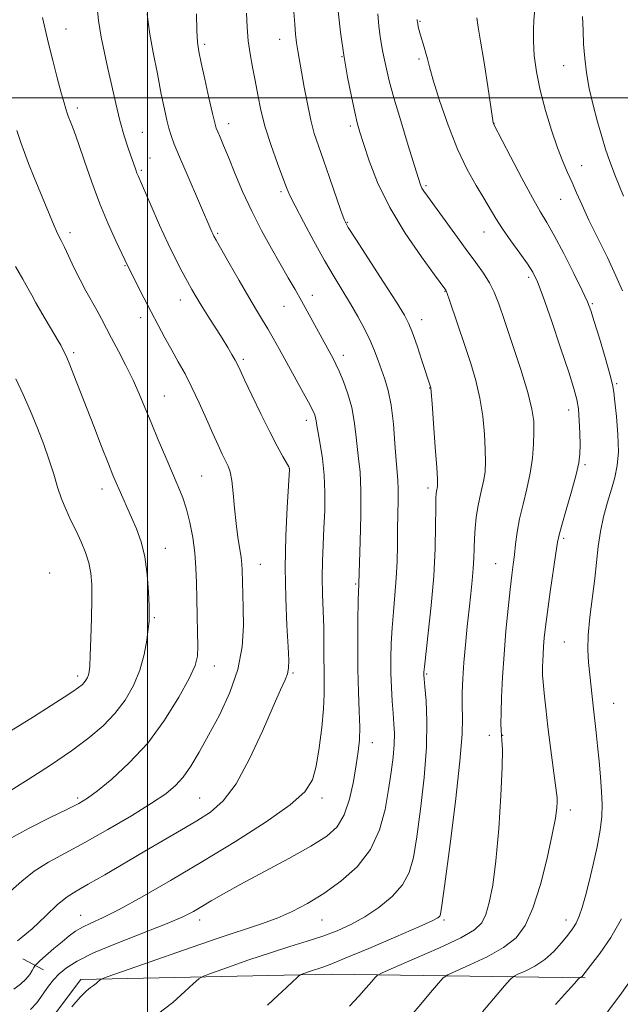
# Model space of a CAD drawing. Extents: x 2162300 to 2165200, y 309800 to 312700.
# Drawn here: x 2163463 to 2163636, y 311740 to 312022 of the extents above; entities that cross this region are included whole.
import ezdxf

# ---------------------------------------------------------------- set-up
doc = ezdxf.new("R2010")
doc.units = 0
doc.header["$MEASUREMENT"] = 0
for name, color, linetype, lineweight in [('BREAKLINE DTM HARD', 7, 'Continuous', 0), ('CONTOUR INDEX', 41, 'Continuous', 13), ('CONTOUR INTERMEDIATE', 44, 'Continuous', 0), ('GRID LINE', 7, 'Continuous', 0), ('SPOT ELEVATION DTM', 2, 'Continuous', 13)]:
    doc.layers.add(name, color=color, linetype=linetype, lineweight=lineweight)

msp = doc.modelspace()

# ---------------------------------------------------------------- linework, layer by layer
at = {"layer": 'BREAKLINE DTM HARD', "extrusion": (-0.2969870335458842, 0.1555406667214885, 0.9421283367468845), "elevation": -593003.0917513918, "flags": 128}
msp.add_lwpolyline([(-1279910.879290005, 1669720.882783385), (-1279910.879290005, 1669713.813483562)], dxfattribs=at)
at = {"layer": 'BREAKLINE DTM HARD'}
msp.add_polyline3d([(2163390.62, 311748.31, 1090.92), (2163417.76, 311747.21, 1092.57), (2163435.09, 311733.74, 1094.4), (2163443.34, 311726.68, 1095.35), (2163451.76, 311723.62, 1095.44), (2163462.01, 311726.44, 1095.64), (2163469.93, 311732.39, 1095.69), (2163480.91, 311746.97, 1095.6), (2163552.64, 311748.49, 1100.63), (2163625.45, 311747.5, 1108.16)], dxfattribs=at)
at = {"layer": 'CONTOUR INDEX', "flags": 128}
for points, elevation in [([(2163485.414, 312027.6470000001), (2163485.987, 312022.181), (2163486.743, 312017.3470000001), (2163487.65, 312012.9000000001), (2163488.663, 312008.3670000001), (2163489.7449, 312003.42), (2163490.887, 311998.307), (2163492.089, 311993.4190000001), (2163493.33, 311989.1), (2163494.5021, 311985.486), (2163496.631, 311979.3260000001), (2163496.964, 311978.398), (2163497.297, 311977.5690000001), (2163501.054, 311968.9670000001), (2163503.482, 311963.4780000001), (2163505.959, 311958.0580000001), (2163508.139, 311953.5690000001), (2163509.972, 311950.0320000001), (2163511.481, 311947.258), (2163512.731, 311945.0160000001), (2163513.954, 311942.905), (2163515.422, 311940.485), (2163517.311, 311937.4620000001), (2163521.386, 311930.981), (2163523.004, 311928.351), (2163524.238, 311926.279), (2163525.131, 311924.7100000001), (2163525.786, 311923.4600000001), (2163526.556, 311921.8470000001), (2163527.853, 311919.0640000001), (2163529.943, 311914.6170000001), (2163532.498, 311909.2710000001), (2163535.044, 311904.106), (2163537.18, 311900.003), (2163538.81, 311897.0470000001), (2163540.505, 311894.0870000001), (2163540.729, 311893.665), (2163540.767, 311893.552), (2163540.759, 311893.3190000001), (2163540.459, 311888.6450000001), (2163540.077, 311882.4601), (2163539.689, 311874.2640000001), (2163539.4949, 311865.2050000001), (2163539.628, 311856.3640000001), (2163539.964, 311848.54), (2163540.313, 311842.4610000001), (2163540.506, 311838.589), (2163540.469, 311836.302), (2163540.15, 311834.7110000001), (2163539.464, 311832.932), (2163538.19, 311830.1), (2163536.074, 311825.3570000001), (2163532.984, 311818.2910000001), (2163529.269, 311810.278), (2163525.402, 311803.1420000001), (2163521.728, 311798.2380000001), (2163518.078, 311795.0370000001), (2163514.154, 311792.5420000001), (2163509.714, 311789.9190000001), (2163499.253, 311783.7880000001), (2163487.765, 311777.0410000001), (2163483.017, 311774.3030000001), (2163479.593, 311772.3690000001), (2163476.936, 311770.681), (2163474.237, 311768.486), (2163470.875, 311765.2820000001), (2163466.958, 311761.5750000001), (2163462.781, 311758.121)], 1090), ([(2163554.654, 312024.871), (2163555.365, 312018.7660000001), (2163556.284, 312012.2380000001), (2163557.36, 312005.9290000001), (2163558.456, 312000.328), (2163559.415, 311995.8890000001), (2163560.156, 311992.7930000001), (2163560.9, 311990.154), (2163561.944, 311986.8159), (2163563.57, 311981.9000000001), (2163566.001, 311975.6300000001), (2163569.447, 311968.5040000001), (2163573.907, 311961.101), (2163578.545, 311954.323), (2163582.315, 311949.1510000001), (2163585.507, 311944.829), (2163585.621, 311944.621), (2163585.918, 311943.8360000001), (2163586.601, 311941.8700000001), (2163591.062, 311928.6520000001), (2163592.703, 311923.7200000001), (2163594.159, 311918.8480000001), (2163595.329, 311913.834), (2163596.139, 311908.5879), (2163596.629, 311903.4870000001), (2163596.872, 311899.0220000001), (2163596.923, 311895.5360000001), (2163596.784, 311892.7760000001), (2163596.444, 311890.3359000001), (2163595.912, 311887.872), (2163595.2921, 311885.2810000001), (2163594.708, 311882.518), (2163594.26, 311879.567), (2163593.95, 311876.535), (2163593.756, 311873.5589000001), (2163593.646, 311870.7220000001), (2163593.548, 311867.8900000001), (2163593.382, 311864.8750000001), (2163593.0889, 311861.5050000001), (2163592.682, 311857.6660000001), (2163592.198, 311853.262), (2163591.675, 311848.2771000001), (2163591.168, 311843.035), (2163590.738, 311837.9390000001), (2163590.435, 311833.322), (2163590.271, 311829.2160000001), (2163590.248, 311825.583), (2163590.314, 311822.1030000001), (2163590.2, 311817.349), (2163589.582, 311809.616), (2163588.276, 311798.046), (2163586.658, 311785.1830000001), (2163585.243, 311774.4170000001), (2163584.414, 311768.2700000001), (2163584.023, 311765.7820000001), (2163583.785, 311765.127), (2163583.294, 311764.7060000001), (2163581.639, 311763.8430000001), (2163577.7871, 311762.094), (2163571.221, 311759.2370000001), (2163563.5, 311755.9390000001), (2163556.699, 311753.088), (2163552.373, 311751.3460000001), (2163549.985, 311750.464), (2163547.001, 311749.4730000001), (2163544.504, 311748.6), (2163543.875, 311748.3580000001), (2163543.43, 311748.062), (2163542.788, 311747.4600000001), (2163541.624, 311746.3410000001), (2163539.848, 311744.66), (2163537.425, 311742.415), (2163534.373, 311739.654)], 1100), ([(2163624.733, 312023.328), (2163624.878, 312019.2660000001), (2163625.058, 312015.327), (2163625.362, 312011.3080000001), (2163625.87, 312007.0980000001), (2163626.657, 312002.6090000001), (2163627.755, 311997.8360000001), (2163629.016, 311993.1120000001), (2163630.248, 311988.8559000001), (2163631.346, 311985.2750000001), (2163632.5591, 311981.7380000001), (2163634.225, 311977.4060000001), (2163636.525, 311971.796)], 1110), ([(2163639.122, 311747.6830000001), (2163635.418, 311742.403), (2163631.858, 311737.6720000001)], 1110)]:
    msp.add_lwpolyline(points, dxfattribs=dict(at, elevation=elevation))
at = {"layer": 'CONTOUR INTERMEDIATE', "flags": 128}
for points, elevation in [([(2163541.677, 312028.0931000001), (2163542.22, 312021.1200000001), (2163542.472, 312018.2770000001), (2163542.7609, 312015.758), (2163543.126, 312013.405), (2163544.207, 312007.4450000001), (2163544.969, 312003.0680000001), (2163545.851, 311998.2060000001), (2163546.812, 311993.605), (2163547.834, 311989.7610000001), (2163549.007, 311986.1730000001), (2163550.448, 311982.0911000001), (2163552.196, 311977.072), (2163555.441, 311967.6690000001), (2163556.433, 311965.018), (2163557.586, 311962.7910000001), (2163559.732, 311959.376), (2163567.635, 311947.1090000001), (2163571.361, 311941.3030000001), (2163573.676, 311937.594), (2163574.983, 311935.1290000001), (2163576.004, 311932.5220000001), (2163577.286, 311928.7980000001), (2163578.673, 311924.6240000001), (2163581.166, 311917.0910000001), (2163581.226, 311916.7810000001), (2163581.351, 311915.491), (2163581.61, 311912.231), (2163582.034, 311906.501), (2163582.519, 311899.7560000001), (2163582.921, 311893.941), (2163583.133, 311890.5160000001), (2163583.185, 311889.003), (2163583.138, 311888.4390000001), (2163582.842, 311887.1090000001), (2163582.766, 311886.481), (2163582.712, 311885.0850000001), (2163582.675, 311882.1880000001), (2163582.629, 311877.2660000001), (2163582.467, 311870.6190000001), (2163582.062, 311862.7540000001), (2163581.349, 311854.2980000001), (2163580.514, 311846.372), (2163579.404, 311836.703), (2163579.257, 311835.1990000001), (2163579.239, 311834.703), (2163579.261, 311834.2760000001), (2163579.349, 311833.231), (2163579.56, 311830.947), (2163579.896, 311826.921), (2163580.136, 311821.138), (2163580.002, 311813.704), (2163579.3129, 311804.9240000001), (2163578.277, 311795.903), (2163577.2, 311787.947), (2163576.252, 311782.0150000001), (2163575.065, 311777.6740000001), (2163573.134, 311774.1450000001), (2163570.122, 311770.807), (2163566.347, 311767.686), (2163562.294, 311764.9620000001), (2163558.334, 311762.7610000001), (2163554.389, 311760.9730000001), (2163550.273, 311759.4300000001), (2163545.804, 311757.9649000001), (2163540.841, 311756.4240000001), (2163535.251, 311754.653), (2163529.099, 311752.5930000001), (2163523.227, 311750.556), (2163518.677, 311748.9510000001), (2163516.115, 311747.9990000001), (2163514.706, 311747.2000000001), (2163513.243, 311745.8670000001), (2163510.758, 311743.5100000001), (2163507.237, 311740.42), (2163502.902, 311737.0820000001)], 1098), ([(2163499.944, 312024.0710000001), (2163500.187, 312021.6400000001), (2163500.722, 312018.2490000001), (2163501.67, 312013.0110000001), (2163502.842, 312006.8250000001), (2163503.973, 312001.035), (2163504.86, 311996.6830000001), (2163505.546, 311993.5870000001), (2163506.14, 311991.2640000001), (2163506.774, 311989.1900000001), (2163507.6971, 311986.6960000001), (2163509.183, 311983.0750000001), (2163511.3619, 311977.9650000001), (2163518.492, 311961.524), (2163518.77, 311960.9110000001), (2163519.065, 311960.3180000001), (2163519.703, 311959.159), (2163523.441, 311952.5580000001), (2163526.317, 311947.5210000001), (2163529.09, 311942.73), (2163531.284, 311939.0370000001), (2163533.009, 311936.1900000001), (2163534.524, 311933.66), (2163536.0629, 311930.98), (2163537.763, 311927.9321), (2163544.291, 311916.1129000001), (2163546.16, 311912.6720000001), (2163547.334, 311910.4070000001), (2163547.942, 311909.0550000001), (2163548.219, 311908.164), (2163548.379, 311907.2860000001), (2163548.571, 311905.997), (2163548.924, 311903.877), (2163549.5069, 311900.6310000001), (2163550.163, 311896.4670000001), (2163550.671, 311891.7150000001), (2163550.868, 311886.682), (2163550.809, 311881.5650000001), (2163550.605, 311876.534), (2163550.359, 311871.7110000001), (2163550.156, 311867.0160000001), (2163550.078, 311862.3210000001), (2163550.173, 311857.5360000001), (2163550.36, 311852.7371), (2163550.528, 311848.0380000001), (2163550.597, 311843.5521000001), (2163550.606, 311839.3860000001), (2163550.627, 311835.6450000001), (2163550.697, 311832.306), (2163550.706, 311828.8480000001), (2163550.512, 311824.622), (2163550.012, 311819.2550000001), (2163549.269, 311813.4651), (2163548.392, 311808.241), (2163547.297, 311804.251), (2163545.157, 311800.8540000001), (2163540.955, 311797.0860000001), (2163534.043, 311792.24), (2163525.244, 311786.638), (2163515.746, 311780.861), (2163506.626, 311775.4450000001), (2163498.504, 311770.751), (2163491.889, 311767.0980000001), (2163487.111, 311764.6690000001), (2163483.798, 311763.121), (2163481.399, 311761.9780000001), (2163479.413, 311760.823), (2163477.535, 311759.481), (2163475.509, 311757.8370000001), (2163473.196, 311755.8620000001), (2163469.136, 311752.3090000001), (2163468.142, 311751.4190000001), (2163467.698, 311750.936), (2163467.421, 311750.4450000001), (2163466.982, 311749.6180000001), (2163466.244, 311748.474), (2163465.125, 311747.115), (2163463.572, 311745.6479), (2163461.6789, 311744.198)], 1092), ([(2163514.023, 312024.0980000001), (2163514.166, 312019.2150000001), (2163514.362, 312015.9080000001), (2163514.728, 312013.295), (2163515.4, 312010.052), (2163516.445, 312005.306), (2163517.631, 311999.9870000001), (2163518.653, 311995.4709000001), (2163519.299, 311992.7560000001), (2163519.718, 311991.306), (2163520.152, 311990.204), (2163520.815, 311988.648), (2163521.806, 311986.2940000001), (2163523.2, 311982.9130000001), (2163525.043, 311978.3920000001), (2163527.2929, 311973.0820000001), (2163529.882, 311967.452), (2163532.712, 311961.9300000001), (2163535.562, 311956.7760000001), (2163540.39, 311948.3551), (2163542.308, 311944.9720000001), (2163544.128, 311941.7230000001), (2163553.316, 311925.0220000001), (2163554.051, 311923.557), (2163554.979, 311921.5100000001), (2163556.195, 311918.583), (2163557.494, 311914.9980000001), (2163558.598, 311911.1030000001), (2163559.306, 311907.204), (2163559.74, 311903.437), (2163560.102, 311899.8950000001), (2163560.534, 311896.513), (2163560.949, 311892.5980000001), (2163561.202, 311887.2990000001), (2163561.1949, 311880.204), (2163561.021, 311872.6450000001), (2163560.625, 311860.5980000001), (2163560.591, 311860.0550000001), (2163560.537, 311858.6420000001), (2163560.456, 311855.496), (2163560.357, 311850.088), (2163560.293, 311843.23), (2163560.3329, 311836.0710000001), (2163560.511, 311829.579), (2163560.727, 311824.0050000001), (2163560.849, 311819.4180000001), (2163560.765, 311815.7500000001), (2163560.446, 311812.3840000001), (2163559.882, 311808.5650000001), (2163559.0559, 311803.8100000001), (2163557.92, 311798.7270000001), (2163556.415, 311794.198), (2163554.4, 311790.827), (2163551.396, 311788.111), (2163546.844, 311785.2690000001), (2163540.496, 311781.7490000001), (2163526.815, 311774.3911000001), (2163521.846, 311771.6190000001), (2163518.269, 311769.53), (2163515.577, 311767.9080000001), (2163513.183, 311766.5170000001), (2163510.19, 311765.023), (2163505.617, 311763.067), (2163491.353, 311757.4560000001), (2163484.558, 311754.6240000001), (2163479.811, 311752.2990000001), (2163476.7801, 311750.3730000001), (2163474.733, 311748.621), (2163473.059, 311746.8670000001), (2163471.634, 311745.1311000001), (2163470.459, 311743.4830000001), (2163469.459, 311741.941), (2163468.276, 311740.3190000001), (2163466.474, 311738.383)], 1094), ([(2163528.371, 312024.2489000001), (2163528.565, 312020.2760000001), (2163528.892, 312016.3520000001), (2163529.424, 312012.5430000001), (2163530.105, 312008.7640000001), (2163530.845, 312004.8940000001), (2163531.602, 312000.812), (2163532.515, 311996.4000000001), (2163533.772, 311991.5370000001), (2163535.462, 311986.252), (2163537.282, 311981.1580000001), (2163538.835, 311977.0170000001), (2163539.885, 311974.258), (2163540.853, 311971.9880000001), (2163542.322, 311968.981), (2163544.698, 311964.3810000001), (2163547.6651, 311958.8180000001), (2163550.728, 311953.29), (2163553.49, 311948.5700000001), (2163558.203, 311940.8320000001), (2163560.315, 311937.192), (2163562.225, 311933.659), (2163563.839, 311930.3570000001), (2163565.1059, 311927.3670000001), (2163566.141, 311924.606), (2163568.094, 311919.2100000001), (2163569.059, 311915.9830000001), (2163569.888, 311911.801), (2163570.503, 311906.458), (2163570.943, 311900.7940000001), (2163571.281, 311895.9130000001), (2163571.567, 311892.5739000001), (2163571.786, 311890.1610000001), (2163571.9029, 311887.7170000001), (2163571.9, 311884.49), (2163571.729, 311876.1780000001), (2163571.661, 311871.6080000001), (2163571.559, 311866.915), (2163571.344, 311862.1361000001), (2163570.971, 311857.3130000001), (2163570.525, 311852.524), (2163570.13, 311847.8570000001), (2163569.8819, 311843.3750000001), (2163569.785, 311839.056), (2163569.821, 311834.851), (2163569.967, 311830.751), (2163570.184, 311826.882), (2163570.431, 311823.4070000001), (2163570.6581, 311820.3950000001), (2163570.788, 311817.545), (2163570.739, 311814.464), (2163570.443, 311810.8150000001), (2163569.908, 311806.5000000001), (2163569.157, 311801.4780000001), (2163568.143, 311795.802), (2163566.535, 311789.8950000001), (2163563.929, 311784.273), (2163560.087, 311779.3570000001), (2163555.432, 311775.1850000001), (2163550.549, 311771.698), (2163545.906, 311768.8310000001), (2163541.488, 311766.4920000001), (2163537.1579, 311764.578), (2163532.659, 311762.9290000001), (2163519.994, 311758.7640000001), (2163510.594, 311755.5421000001), (2163500.7851, 311752.1070000001), (2163488.45, 311747.7340000001), (2163486.752, 311747.0820000001), (2163486.299, 311746.7860000001), (2163485.885, 311746.393), (2163485.298, 311745.8781), (2163484.575, 311745.322), (2163483.709, 311744.7220000001), (2163482.509, 311743.7450000001), (2163480.74, 311741.9720000001), (2163478.271, 311739.1660000001)], 1096), ([(2163566.013, 312024.1020000001), (2163566.324, 312020.5630000001), (2163566.698, 312017.5991000001), (2163567.086, 312015.1780000001), (2163567.495, 312013.0420000001), (2163567.948, 312010.878), (2163568.501, 312008.3310000001), (2163569.338, 312004.8790000001), (2163570.675, 311999.959), (2163572.608, 311993.366), (2163574.741, 311986.3240000001), (2163576.558, 311980.4179000001), (2163577.68, 311976.812), (2163578.289, 311975.0060000001), (2163578.709, 311974.0810000001), (2163579.26, 311973.186), (2163580.27, 311971.751), (2163588.136, 311960.932), (2163591.406, 311956.4730000001), (2163594.172, 311952.7270000001), (2163596.383, 311949.6180000001), (2163598.0951, 311946.893), (2163599.419, 311944.209), (2163600.702, 311940.8670000001), (2163602.346, 311936.077), (2163604.59, 311929.4330000001), (2163607.018, 311922.0530000001), (2163609.048, 311915.437), (2163610.243, 311910.6759), (2163610.74, 311907.2180000001), (2163610.824, 311904.1030000001), (2163610.713, 311900.557), (2163610.384, 311896.5480000001), (2163609.75, 311892.2320000001), (2163608.781, 311887.7700000001), (2163607.674, 311883.3470000001), (2163606.681, 311879.1520000001), (2163605.993, 311875.3400000001), (2163605.543, 311871.9240000001), (2163605.204, 311868.8810000001), (2163604.865, 311866.0821000001), (2163604.472, 311862.976), (2163603.99, 311858.909), (2163603.405, 311853.441), (2163602.789, 311847.001), (2163602.236, 311840.235), (2163601.82, 311833.7540000001), (2163601.5431, 311828.03), (2163601.387, 311823.501), (2163601.334, 311820.4441000001), (2163601.371, 311818.4871), (2163601.487, 311817.0930000001), (2163601.65, 311815.6180000001), (2163601.753, 311812.963), (2163601.672, 311807.9220000001), (2163601.311, 311799.827), (2163600.702, 311790.1850000001), (2163599.908, 311781.046), (2163598.99, 311774.034), (2163597.999, 311769.073), (2163596.985, 311765.6610000001), (2163595.832, 311763.2690000001), (2163593.761, 311761.2660000001), (2163589.83, 311758.991), (2163583.581, 311756.0220000001), (2163576.504, 311752.8800000001), (2163570.579, 311750.323), (2163567.25, 311748.8740000001), (2163565.846, 311748.1300000001), (2163565.163, 311747.4500000001), (2163564.189, 311746.302), (2163562.677, 311744.566), (2163560.572, 311742.2280000001), (2163557.916, 311739.366)], 1102), ([(2163611.087, 312025.387), (2163610.796, 312022.295), (2163610.638, 312019.616), (2163610.636, 312016.2231000001), (2163610.912, 312012.1570000001), (2163611.544, 312007.453), (2163612.603, 312002.148), (2163614.103, 311996.3730000001), (2163615.846, 311990.653), (2163617.578, 311985.611), (2163619.103, 311981.6830000001), (2163620.458, 311978.5530000001), (2163621.735, 311975.7150000001), (2163623.049, 311972.703), (2163624.595, 311969.191), (2163626.588, 311964.8910000001), (2163629.131, 311959.6840000001), (2163631.868, 311954.1200000001), (2163634.328, 311948.9199), (2163636.168, 311944.5970000001)], 1108), ([(2163469.895, 312023.0549), (2163470.637, 312019.632), (2163471.605, 312015.601), (2163472.8341, 312010.725), (2163474.14, 312005.6850000001), (2163475.284, 312001.3900000001), (2163476.081, 311998.5220000001), (2163476.58, 311996.85), (2163477.095, 311995.2930000001), (2163477.312, 311994.7010000001), (2163478.1561, 311992.5810000001), (2163478.987, 311990.3800000001), (2163480.23, 311986.86), (2163481.95, 311981.795), (2163484.042, 311975.757), (2163486.361, 311969.518), (2163488.738, 311963.779), (2163490.907, 311958.9660000001), (2163494.382, 311951.643), (2163498.982, 311942.562), (2163501.03, 311938.579), (2163503.057, 311934.724), (2163505.029, 311931.0710000001), (2163506.954, 311927.605), (2163508.849, 311924.262), (2163510.764, 311920.7940000001), (2163512.759, 311916.9000000001), (2163514.855, 311912.4290000001), (2163516.913, 311907.807), (2163518.755, 311903.6090000001), (2163520.246, 311900.28), (2163521.419, 311897.758), (2163523.107, 311894.3210000001), (2163523.72, 311892.6180000001), (2163524.2091, 311890.148), (2163524.604, 311886.5220000001), (2163524.9719, 311882.186), (2163525.3869, 311877.796), (2163525.893, 311873.904), (2163526.821, 311868.0690000001), (2163527.049, 311866.126), (2163527.145, 311864.486), (2163527.361, 311857.5150000001), (2163527.472, 311853.5360000001), (2163527.516, 311848.4271000001), (2163527.142, 311842.447), (2163525.927, 311835.952), (2163523.618, 311829.3050000001), (2163520.6271, 311822.8860000001), (2163517.536, 311817.0810000001), (2163514.805, 311812.197), (2163512.42, 311808.2280000001), (2163510.247, 311805.0920000001), (2163508.06, 311802.6190000001), (2163505.265, 311800.3030000001), (2163501.177, 311797.5550000001), (2163495.3989, 311793.986), (2163488.68, 311790.0200000001), (2163482.057, 311786.2830000001), (2163476.359, 311783.2270000001), (2163471.583, 311780.615), (2163467.5149, 311778.0330000001), (2163463.952, 311775.1990000001), (2163460.723, 311772.35)], 1088), ([(2163577.332, 312022.486), (2163577.343, 312022.072), (2163577.387, 312021.675), (2163577.481, 312021.1520000001), (2163577.643, 312020.383), (2163577.9, 312019.3240000001), (2163578.283, 312017.9490000001), (2163579.359, 312014.4660000001), (2163579.8591, 312012.7370000001), (2163580.264, 312011.1080000001), (2163580.841, 312008.8520000001), (2163581.933, 312005.0550000001), (2163583.779, 311999.171), (2163586.202, 311992.121), (2163588.918, 311985.1940000001), (2163591.664, 311979.4221000001), (2163594.239, 311974.8190000001), (2163596.458, 311971.1410000001), (2163599.873, 311965.329), (2163601.773, 311962.3590000001), (2163604.187, 311958.9280000001), (2163606.758, 311955.41), (2163608.98, 311952.339), (2163610.531, 311949.942), (2163611.822, 311947.2121000001), (2163613.449, 311942.834), (2163615.803, 311936.0310000001), (2163618.456, 311928.1890000001), (2163620.777, 311921.23), (2163622.285, 311916.5540000001), (2163623.111, 311913.454), (2163623.539, 311910.698), (2163623.805, 311907.36), (2163623.969, 311903.741), (2163624.043, 311900.448), (2163624.005, 311897.8370000001), (2163623.699, 311895.268), (2163622.932, 311891.849), (2163621.619, 311887.052), (2163620.094, 311881.7989000001), (2163618.796, 311877.378), (2163618.035, 311874.605), (2163617.595, 311872.4300000001), (2163617.128, 311869.3350000001), (2163615.489, 311858.1930000001), (2163614.672, 311852.453), (2163614.106, 311848.137), (2163613.76, 311845.024), (2163613.55, 311842.566), (2163613.407, 311840.333), (2163613.312, 311838.3520000001), (2163613.259, 311836.7640000001), (2163613.25, 311835.5820000001), (2163613.311, 311834.3130000001), (2163613.478, 311832.334), (2163613.78, 311829.1560000001), (2163614.228, 311824.823), (2163614.83, 311819.513), (2163615.567, 311813.5410000001), (2163616.314, 311807.7760000001), (2163617.28, 311800.557), (2163617.425, 311799.1440000001), (2163617.432, 311798.0159000001), (2163617.328, 311796.2760000001), (2163616.948, 311793.306), (2163616.08, 311788.5550000001), (2163614.59, 311781.8180000001), (2163612.652, 311774.2720000001), (2163610.517, 311767.436), (2163608.313, 311762.4510000001), (2163605.672, 311758.9430000001), (2163602.1, 311756.1579), (2163597.384, 311753.5209000001), (2163592.422, 311751.1670000001), (2163588.394, 311749.4060000001), (2163586.098, 311748.371), (2163584.816, 311747.4709000001), (2163583.446, 311745.9330000001), (2163581.176, 311743.241), (2163578.342, 311739.903), (2163575.5679, 311736.6800000001)], 1104), ([(2163594.421, 312022.893), (2163594.824, 312020.208), (2163595.517, 312016.24), (2163596.497, 312010.1290000001), (2163597.556, 312003.2220000001), (2163598.938, 311994.1250000001), (2163599.15, 311992.8400000001), (2163599.216, 311992.5689000001), (2163599.333, 311992.3350000001), (2163604.065, 311983.1660000001), (2163607.313, 311976.948), (2163610.356, 311971.2940000001), (2163612.637, 311967.327), (2163614.53, 311964.176), (2163616.64, 311960.4700000001), (2163619.3641, 311955.2970000001), (2163622.26, 311949.567), (2163624.678, 311944.649), (2163626.171, 311941.4400000001), (2163627.12, 311938.9721000001), (2163628.112, 311935.8040000001), (2163629.559, 311930.98), (2163631.188, 311925.4660000001), (2163632.554, 311920.7120000001), (2163633.336, 311917.6940000001), (2163633.72, 311915.5050000001), (2163634.019, 311912.768), (2163634.452, 311908.5090000001), (2163634.866, 311903.378), (2163635.015, 311898.4280000001), (2163634.7141, 311894.436), (2163634.0181, 311891.072), (2163633.04, 311887.726), (2163631.908, 311883.9300000001), (2163630.789, 311879.78), (2163629.859, 311875.512), (2163629.233, 311871.2750000001), (2163628.242, 311862.0209000001), (2163626.8061, 311850.9940000001), (2163626.309, 311845.8409000001), (2163626.219, 311841.5480000001), (2163626.436, 311837.9160000001), (2163627.866, 311824.6360000001), (2163628.6641, 311817.898), (2163629.08, 311814.0420000001), (2163629.49, 311809.6680000001), (2163629.86, 311805.1250000001), (2163630.157, 311800.8810000001), (2163630.33, 311797.226), (2163630.263, 311793.741), (2163629.8259, 311789.8300000001), (2163628.948, 311785.101), (2163627.803, 311779.9820000001), (2163626.622, 311775.105), (2163625.59, 311770.986), (2163624.682, 311767.6790000001), (2163623.822, 311765.122), (2163622.925, 311763.1940000001), (2163621.861, 311761.5380000001), (2163620.49, 311759.7371), (2163618.701, 311757.503), (2163616.4969, 311755.0540000001), (2163613.9109, 311752.74), (2163611.05, 311750.8470000001), (2163608.322, 311749.431), (2163606.209, 311748.49), (2163604.969, 311747.8950000001), (2163603.965, 311747.0260000001), (2163602.336, 311745.138), (2163596.101, 311737.7450000001)], 1106), ([(2163462.521, 311990.606), (2163463.7029, 311987.1030000001), (2163464.717, 311984.2590000001), (2163465.923, 311981.1310000001), (2163467.5631, 311977.0680000001), (2163473.218, 311963.2769000001), (2163473.9, 311961.7150000001), (2163474.5261, 311960.432), (2163475.242, 311959.035), (2163476.19, 311957.11), (2163479.005, 311951.1250000001), (2163480.674, 311947.74), (2163482.364, 311944.566), (2163485.482, 311939.012), (2163486.808, 311936.5540000001), (2163489.719, 311930.9720000001), (2163491.67, 311927.2709000001), (2163493.807, 311923.149), (2163495.855, 311918.9940000001), (2163497.627, 311915.0650000001), (2163499.279, 311911.115), (2163501.055, 311906.7710000001), (2163503.111, 311901.8250000001), (2163505.264, 311896.736), (2163508.842, 311888.4240000001), (2163510.119, 311885.224), (2163511.1959, 311881.926), (2163512.163, 311878.077), (2163512.978, 311873.816), (2163513.564, 311869.4300000001), (2163513.8811, 311865.1250000001), (2163514.021, 311860.7820000001), (2163514.11, 311856.203), (2163514.242, 311851.3210000001), (2163514.381, 311846.6020000001), (2163514.459, 311842.6470000001), (2163514.346, 311839.7610000001), (2163513.669, 311837.0700000001), (2163511.994, 311833.405), (2163509.015, 311827.9660000001), (2163504.93, 311821.4330000001), (2163500.063, 311814.8530000001), (2163494.8, 311809.1190000001), (2163489.763, 311804.5110000001), (2163485.6331, 311801.1520000001), (2163482.775, 311799.018), (2163480.2789, 311797.4870000001), (2163476.918, 311795.7860000001), (2163471.887, 311793.3530000001), (2163466.075, 311790.4570000001), (2163460.793, 311787.5800000001)], 1086), ([(2163462.157, 311951.6120000001), (2163464.302, 311947.9081000001), (2163465.743, 311945.327), (2163466.814, 311943.3310000001), (2163468.016, 311941.1400000001), (2163469.695, 311938.2170000001), (2163474.397, 311930.24), (2163475.124, 311928.9790000001), (2163475.657, 311927.9940000001), (2163476.197, 311926.91), (2163476.858, 311925.4430000001), (2163477.736, 311923.333), (2163478.914, 311920.355), (2163484.583, 311905.7210000001), (2163486.8591, 311899.8800000001), (2163488.787, 311894.9670000001), (2163490.103, 311891.6670000001), (2163491.016, 311889.4680000001), (2163491.85, 311887.561), (2163495.439, 311879.5950000001), (2163496.866, 311876.322), (2163498.206, 311872.615), (2163499.2779, 311868.2560000001), (2163499.954, 311863.213), (2163500.308, 311858.2000000001), (2163500.463, 311854.1190000001), (2163500.516, 311851.5420000001), (2163500.452, 311849.724), (2163500.231, 311847.5910000001), (2163499.796, 311844.333), (2163499.025, 311840.2031), (2163497.78, 311835.7180000001), (2163495.956, 311831.322), (2163493.576, 311827.1630000001), (2163490.694, 311823.317), (2163487.314, 311819.7920000001), (2163483.236, 311816.334), (2163478.21, 311812.626), (2163472.176, 311808.4950000001), (2163465.845, 311804.3670000001), (2163460.1209, 311800.817)], 1084), ([(2163462.307, 311919.3260000001), (2163464.391, 311914.822), (2163466.493, 311910.0580000001), (2163468.486, 311905.224), (2163470.293, 311900.4930000001), (2163471.847, 311896.0310000001), (2163473.119, 311891.969), (2163474.239, 311888.279), (2163475.379, 311884.8970000001), (2163476.668, 311881.7479000001), (2163478.078, 311878.7230000001), (2163479.542, 311875.702), (2163480.98, 311872.606), (2163482.258, 311869.5040000001), (2163483.2291, 311866.5060000001), (2163483.791, 311863.606), (2163484.019, 311860.3350000001), (2163484.031, 311856.1090000001), (2163483.934, 311850.6450000001), (2163483.782, 311844.8630000001), (2163483.619, 311839.9880000001), (2163483.473, 311836.9211), (2163483.314, 311835.2830000001), (2163483.094, 311834.3730000001), (2163482.778, 311833.61), (2163482.364, 311832.888), (2163481.864, 311832.2200000001), (2163481.238, 311831.5831), (2163480.256, 311830.8041000001), (2163478.637, 311829.676), (2163476.11, 311828.0000000001), (2163472.433, 311825.622), (2163467.371, 311822.4000000001), (2163460.823, 311818.3080000001)], 1082), ([(2163635.886, 311764.415), (2163632.839, 311759.072), (2163629.658, 311754.4280000001), (2163627.051, 311750.9671000001), (2163625.533, 311749.0000000001), (2163624.86, 311748.154), (2163624.595, 311747.888), (2163624.383, 311747.7480000001), (2163623.933, 311747.529), (2163623.859, 311747.4650000001), (2163623.432, 311746.9720000001), (2163622.504, 311745.936), (2163620.439, 311743.665), (2163616.945, 311739.85)], 1108)]:
    msp.add_lwpolyline(points, dxfattribs=dict(at, elevation=elevation))
at = {"layer": 'GRID LINE', "flags": 128}
for points in [[(2163500, 312500), (2163500, 310000)], [(2165000, 312000), (2162500, 312000)]]:
    msp.add_lwpolyline(points, dxfattribs=at)
at = {"layer": 'SPOT ELEVATION DTM'}
for p in [(2163578.13, 312021.89, 1104.14), (2163476.6, 312019.73, 1088.73), (2163516.38, 312015.31, 1094.32), (2163537.87, 312016.75, 1097.29), (2163555.75, 312011.73, 1099.95), (2163577.88, 312011.11, 1103.7), (2163619.34, 312009.18, 1109.18), (2163479.9, 311997.03, 1088.42), (2163523.26, 311992.6, 1094.59), (2163599.37, 311992.68, 1106.03), (2163498.51, 311990.05, 1090.85), (2163558.2, 311991.85, 1099.66), (2163500.76, 311982.66, 1090.79), (2163498.2, 311979.16, 1090.22), (2163624.49, 311980.5, 1108.69), (2163538.33, 311973.02, 1095.7), (2163579.82, 311974.75, 1102.24), (2163618.49, 311970.85, 1107.2), (2163557.31, 311964.22, 1098.11), (2163477.78, 311961.24, 1086.43), (2163520.15, 311961.13, 1092.21), (2163596.46, 311961.45, 1103.22), (2163493.56, 311951.8, 1087.9), (2163609.26, 311948.43, 1103.61), (2163585.33, 311944.48, 1099.94), (2163509.44, 311941.93, 1089.33), (2163547.3, 311943.34, 1094.58), (2163539.19, 311940.12, 1093.16), (2163627.59, 311940.88, 1106.17), (2163498.06, 311936.9, 1087.51), (2163578.63, 311936.31, 1098.6), (2163478.86, 311926.87, 1084.3), (2163527.47, 311924.92, 1090.29), (2163556.17, 311926.06, 1094.49), (2163580.87, 311916.74, 1097.94), (2163634.56, 311917.91, 1106.19), (2163504.86, 311914.41, 1086.82), (2163620.74, 311910.42, 1103.4), (2163545.52, 311907.4, 1091.48), (2163540.67, 311893.56, 1089.98), (2163625.47, 311894.69, 1104.23), (2163515.55, 311891.46, 1086.93), (2163486.96, 311887.75, 1083.45), (2163580.41, 311888.05, 1097.59), (2163619.37, 311873.62, 1104.27), (2163505.16, 311870.66, 1084.65), (2163532.33, 311866.14, 1088.79), (2163599.81, 311866.34, 1101.13), (2163471.96, 311863.67, 1080.51), (2163559.66, 311860.46, 1093.82), (2163501.97, 311850.77, 1084.17), (2163619.49, 311843.79, 1105.05), (2163519.16, 311836.99, 1086.65), (2163480.01, 311834.09, 1081.58), (2163541.74, 311834.9, 1090.17), (2163580.04, 311834.69, 1098.17), (2163633.64, 311826.22, 1106.88), (2163598.06, 311817.1, 1101.47), (2163601.89, 311817.04, 1102.08), (2163564.44, 311814.98, 1094.64), (2163480.01, 311799.09, 1085.69), (2163515.01, 311799.09, 1089.04), (2163550.01, 311799.09, 1092.43), (2163621.22, 311795.61, 1104.48), (2163480.84, 311765.36, 1091.22), (2163515.01, 311764.09, 1094.54), (2163550.01, 311764.09, 1096.84), (2163585.01, 311764.09, 1100.23), (2163620.01, 311764.09, 1105.42)]:
    msp.add_point(p, dxfattribs=at)

doc.saveas('drawing.dxf')
